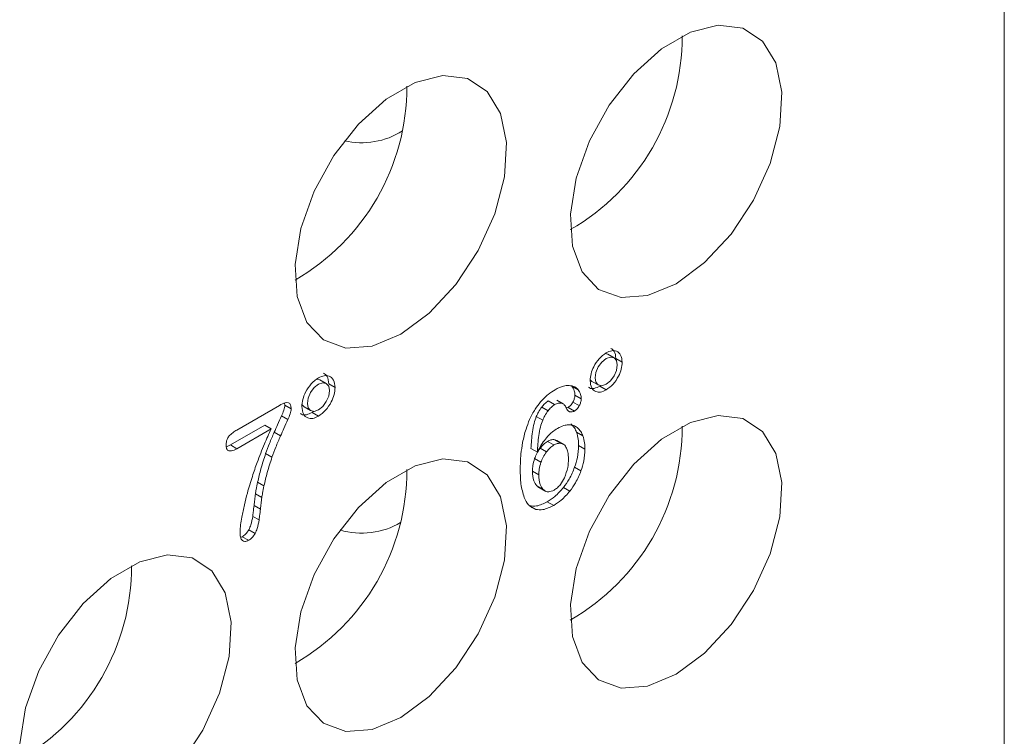
# Model space of a CAD drawing. Units: millimetres. Extents: x 74 to 2910, y 52 to 2015.
# Drawn here: x 2748 to 2780, y 1447 to 1471 of the extents above; entities that cross this region are included whole.
import ezdxf

# ---------------------------------------------------------------- set-up
doc = ezdxf.new("R2010")
doc.units = ezdxf.units.MM
doc.header["$LTSCALE"] = 10

msp = doc.modelspace()

# ---------------------------------------------------------------- linework, layer by layer
at = {"color": 7, "linetype": 'Continuous', "lineweight": 15}
for p, q in [((2780.433, 1434.344), (2780.433, 1498.406)), ((2767.19, 1459.714), (2767.109, 1459.738)), ((2767.402, 1459.592), (2767.19, 1459.714)), ((2767.464, 1459.57), (2767.676, 1459.448)), ((2757.583, 1458.858), (2757.479, 1458.883)), ((2757.795, 1458.736), (2757.583, 1458.858)), ((2757.877, 1458.725), (2758.089, 1458.603)), ((2765.993, 1458.648), (2766.205, 1458.525)), ((2766.607, 1458.861), (2766.666, 1458.806)), ((2766.666, 1458.806), (2766.878, 1458.684)), ((2766.928, 1458.641), (2767.14, 1458.518)), ((2766.095, 1458.344), (2766.307, 1458.221)), ((2754.808, 1457.179), (2756.232, 1458.002)), ((2756.399, 1458.077), (2756.409, 1458.007)), ((2756.409, 1458.007), (2756.621, 1457.884)), ((2756.984, 1458.031), (2757.059, 1457.95)), ((2765.208, 1458.151), (2765.42, 1458.028)), ((2765.701, 1458.055), (2765.489, 1458.177)), ((2766.031, 1458.116), (2766.243, 1457.994)), ((2757.059, 1457.95), (2757.271, 1457.828)), ((2757.321, 1457.762), (2757.381, 1457.813)), ((2757.321, 1457.762), (2757.533, 1457.64)), ((2764.99, 1457.947), (2765.202, 1457.825)), ((2765.868, 1457.937), (2765.81, 1457.916)), ((2765.868, 1457.937), (2766.081, 1457.814)), ((2765.869, 1457.819), (2765.92, 1457.79)), ((2755.74, 1457.34), (2754.596, 1456.68)), ((2755.74, 1457.34), (2755.952, 1457.218)), ((2756.301, 1457.651), (2756.513, 1457.528)), ((2764.808, 1457.631), (2765.02, 1457.508)), ((2755.952, 1457.218), (2754.808, 1456.557)), ((2756.055, 1457.104), (2756.267, 1456.982)), ((2766.086, 1457.312), (2766.17, 1457.264)), ((2766.151, 1457.103), (2766.363, 1456.981)), ((2754.596, 1456.68), (2754.46, 1456.622)), ((2754.596, 1456.68), (2754.808, 1456.557)), ((2765.183, 1456.802), (2765.395, 1456.68)), ((2765.49, 1456.827), (2765.429, 1456.856)), ((2765.429, 1456.856), (2765.641, 1456.733)), ((2765.705, 1456.709), (2765.493, 1456.832)), ((2766.219, 1456.667), (2766.431, 1456.545)), ((2754.509, 1456.501), (2754.54, 1456.483)), ((2755.77, 1456.391), (2755.982, 1456.268)), ((2764.63, 1456.562), (2764.843, 1456.44)), ((2764.939, 1456.576), (2765.151, 1456.454)), ((2764.751, 1456.224), (2764.963, 1456.102)), ((2764.68, 1455.809), (2764.892, 1455.686)), ((2766.086, 1455.936), (2766.298, 1455.813)), ((2755.503, 1455.434), (2755.715, 1455.312)), ((2755.43, 1455.045), (2755.642, 1454.922)), ((2764.824, 1455.317), (2764.887, 1455.273)), ((2764.824, 1455.317), (2765.036, 1455.194)), ((2764.859, 1455.284), (2765.124, 1455.131)), ((2765.715, 1455.262), (2765.927, 1455.14)), ((2765.175, 1454.785), (2765.387, 1454.663)), ((2755.383, 1454.66), (2755.595, 1454.537)), ((2764.577, 1454.65), (2764.789, 1454.527)), ((2755.338, 1454.297), (2755.55, 1454.175)), ((2755.211, 1453.85), (2755.423, 1453.727)), ((2754.991, 1453.618), (2754.936, 1453.594)), ((2754.991, 1453.618), (2755.203, 1453.496))]:
    msp.add_line(p, q, dxfattribs=at)
at = {"color": 7, "linetype": 'Continuous', "lineweight": 15, "flags": 128}
for points in [[(2769.473, 1462.068), (2770.427, 1462.77), (2771.31, 1463.723), (2772.057, 1464.855), (2772.612, 1466.084), (2772.934, 1467.318), (2773, 1468.465), (2772.804, 1469.441), (2772.361, 1470.172), (2771.704, 1470.605), (2770.881, 1470.708), (2769.954, 1470.473), (2768.991, 1469.917), (2768.064, 1469.082), (2767.242, 1468.029), (2766.584, 1466.837), (2766.141, 1465.594), (2765.946, 1464.393), (2766.011, 1463.321), (2766.334, 1462.46), (2766.889, 1461.872), (2767.636, 1461.602), (2768.519, 1461.668), (2769.473, 1462.068)], [(2760.28, 1460.384), (2761.234, 1461.086), (2762.117, 1462.039), (2762.864, 1463.172), (2763.42, 1464.401), (2763.742, 1465.635), (2763.808, 1466.782), (2763.612, 1467.757), (2763.169, 1468.489), (2762.512, 1468.922), (2761.689, 1469.025), (2760.762, 1468.789), (2759.799, 1468.234), (2758.872, 1467.398), (2758.049, 1466.346), (2757.392, 1465.154), (2756.949, 1463.911), (2756.753, 1462.709), (2756.819, 1461.638), (2757.141, 1460.776), (2757.697, 1460.189), (2758.443, 1459.918), (2759.327, 1459.985), (2760.28, 1460.384)], [(2767.14, 1458.71), (2767.282, 1458.824), (2767.402, 1458.987), (2767.482, 1459.172), (2767.51, 1459.352), (2767.482, 1459.5), (2767.402, 1459.592), (2767.282, 1459.615), (2767.14, 1459.566), (2766.998, 1459.452), (2766.878, 1459.289), (2766.797, 1459.104), (2766.769, 1458.924), (2766.797, 1458.776), (2766.878, 1458.684), (2766.998, 1458.661), (2767.14, 1458.71)], [(2757.533, 1457.854), (2757.675, 1457.968), (2757.795, 1458.13), (2757.876, 1458.316), (2757.904, 1458.496), (2757.876, 1458.643), (2757.795, 1458.736), (2757.675, 1458.759), (2757.533, 1458.71), (2757.391, 1458.595), (2757.271, 1458.433), (2757.191, 1458.248), (2757.163, 1458.068), (2757.191, 1457.92), (2757.271, 1457.828), (2757.391, 1457.804), (2757.533, 1457.854)], [(2769.473, 1449.028), (2770.427, 1449.73), (2771.31, 1450.682), (2772.057, 1451.815), (2772.612, 1453.044), (2772.934, 1454.278), (2773, 1455.425), (2772.804, 1456.401), (2772.361, 1457.132), (2771.704, 1457.565), (2770.881, 1457.668), (2769.954, 1457.433), (2768.991, 1456.877), (2768.064, 1456.042), (2767.242, 1454.989), (2766.584, 1453.797), (2766.141, 1452.554), (2765.946, 1451.353), (2766.011, 1450.281), (2766.334, 1449.42), (2766.889, 1448.832), (2767.636, 1448.561), (2768.519, 1448.628), (2769.473, 1449.028)], [(2760.28, 1447.581), (2761.234, 1448.283), (2762.117, 1449.235), (2762.864, 1450.368), (2763.42, 1451.597), (2763.742, 1452.831), (2763.808, 1453.978), (2763.612, 1454.954), (2763.169, 1455.685), (2762.512, 1456.118), (2761.689, 1456.221), (2760.762, 1455.986), (2759.799, 1455.43), (2758.872, 1454.595), (2758.049, 1453.542), (2757.392, 1452.35), (2756.949, 1451.107), (2756.753, 1449.906), (2756.819, 1448.834), (2757.141, 1447.973), (2757.697, 1447.385), (2758.443, 1447.114), (2759.327, 1447.181), (2760.28, 1447.581)], [(2751.088, 1444.369), (2752.042, 1445.071), (2752.925, 1446.024), (2753.672, 1447.157), (2754.227, 1448.386), (2754.55, 1449.62), (2754.615, 1450.767), (2754.419, 1451.742), (2753.976, 1452.474), (2753.319, 1452.907), (2752.497, 1453.01), (2751.569, 1452.775), (2750.607, 1452.219), (2749.679, 1451.384), (2748.857, 1450.331), (2748.2, 1449.139), (2747.757, 1447.896), (2747.561, 1446.694), (2747.626, 1445.623), (2747.949, 1444.762), (2748.504, 1444.174), (2749.251, 1443.903), (2750.134, 1443.97), (2751.088, 1444.369)]]:
    msp.add_lwpolyline(points, dxfattribs=at)
at = {"color": 7, "linetype": 'Continuous', "lineweight": 15}
for centre, radius, start, end in [((2762.232, 1470.33), 7.447, 299.8919, 0.1135), ((2753.04, 1468.647), 7.447, 299.8917, 0.1138), ((2758.962, 1469.39), 2.615, 257.5445, 301.904), ((2762.232, 1457.29), 7.447, 299.8919, 0.1134), ((2753.04, 1455.843), 7.447, 299.8917, 0.1137), ((2758.979, 1456.258), 2.523, 253.3376, 300.963), ((2743.847, 1452.632), 7.447, 299.8918, 0.1136)]:
    msp.add_arc(centre, radius, start, end, dxfattribs=at)
for points, knots in [([(2767.14, 1459.758), (2767.06, 1459.699), (2766.903, 1459.585), (2766.728, 1459.319), (2766.622, 1459.056), (2766.61, 1458.905), (2766.603, 1458.828)], [0, 0, 0, 0, 0.28341, 0.557974, 0.775287, 1, 1, 1, 1]), ([(2767.676, 1459.448), (2767.666, 1459.534), (2767.645, 1459.704), (2767.502, 1459.822), (2767.327, 1459.844), (2767.203, 1459.787), (2767.14, 1459.758)], [0, 0, 0, 0, 0.283422, 0.557954, 0.775245, 1, 1, 1, 1]), ([(2767.464, 1459.57), (2767.455, 1459.659), (2767.44, 1459.816), (2767.342, 1459.88), (2767.3, 1459.907)], [0, 0, 0, 0, 0.567089, 1, 1, 1, 1]), ([(2767.14, 1458.518), (2767.22, 1458.577), (2767.377, 1458.691), (2767.551, 1458.957), (2767.657, 1459.22), (2767.67, 1459.371), (2767.676, 1459.448)], [0, 0, 0, 0, 0.28351, 0.55804, 0.775313, 1, 1, 1, 1]), ([(2758.089, 1458.603), (2758.078, 1458.692), (2758.057, 1458.868), (2757.908, 1458.99), (2757.727, 1459.013), (2757.599, 1458.954), (2757.533, 1458.924)], [0, 0, 0, 0, 0.283469, 0.557998, 0.775273, 1, 1, 1, 1]), ([(2757.877, 1458.725), (2757.868, 1458.817), (2757.852, 1458.979), (2757.751, 1459.046), (2757.707, 1459.074)], [0, 0, 0, 0, 0.567196, 1, 1, 1, 1]), ([(2757.533, 1458.924), (2757.451, 1458.863), (2757.288, 1458.745), (2757.107, 1458.469), (2756.997, 1458.196), (2756.984, 1458.04), (2756.977, 1457.961)], [0, 0, 0, 0, 0.283438, 0.557978, 0.775269, 1, 1, 1, 1]), ([(2765.437, 1458.527), (2765.531, 1458.575), (2765.693, 1458.659), (2765.84, 1458.665), (2765.902, 1458.668)], [0, 0, 0, 0, 0.577365, 1, 1, 1, 1]), ([(2765.902, 1458.668), (2765.971, 1458.658), (2766.09, 1458.643), (2766.171, 1458.56), (2766.205, 1458.525)], [0, 0, 0, 0, 0.581771, 1, 1, 1, 1]), ([(2765.993, 1458.648), (2766.026, 1458.599), (2766.082, 1458.518), (2766.091, 1458.394), (2766.095, 1458.344)], [0, 0, 0, 0, 0.590701, 1, 1, 1, 1]), ([(2766.555, 1458.614), (2766.565, 1458.604), (2766.61, 1458.558), (2766.743, 1458.559), (2766.866, 1458.613), (2766.928, 1458.641)], [0, 0, 0, 0, 0.116381, 0.550807, 1, 1, 1, 1]), ([(2766.603, 1458.828), (2766.614, 1458.742), (2766.634, 1458.572), (2766.778, 1458.454), (2766.952, 1458.432), (2767.077, 1458.489), (2767.14, 1458.518)], [0, 0, 0, 0, 0.2834648, 0.5580452, 0.7753295, 1, 1, 1, 1]), ([(2757.533, 1457.64), (2757.616, 1457.7), (2757.779, 1457.819), (2757.959, 1458.095), (2758.069, 1458.367), (2758.082, 1458.523), (2758.089, 1458.603)], [0, 0, 0, 0, 0.283476, 0.558026, 0.775304, 1, 1, 1, 1]), ([(2764.948, 1458.117), (2765.033, 1458.207), (2765.19, 1458.373), (2765.359, 1458.478), (2765.437, 1458.527)], [0, 0, 0, 0, 0.542411, 1, 1, 1, 1]), ([(2766.095, 1458.344), (2766.092, 1458.303), (2766.085, 1458.229), (2766.048, 1458.151), (2766.031, 1458.116)], [0, 0, 0, 0, 0.546339, 1, 1, 1, 1]), ([(2766.205, 1458.525), (2766.238, 1458.477), (2766.294, 1458.395), (2766.303, 1458.272), (2766.307, 1458.221)], [0, 0, 0, 0, 0.590701, 1, 1, 1, 1]), ([(2756.232, 1458.002), (2756.298, 1458.039), (2756.403, 1458.098), (2756.495, 1458.095), (2756.529, 1458.093)], [0, 0, 0, 0, 0.63286, 1, 1, 1, 1]), ([(2756.409, 1458.007), (2756.407, 1457.983), (2756.402, 1457.929), (2756.367, 1457.808), (2756.327, 1457.714), (2756.301, 1457.651)], [0, 0, 0, 0, 0.2121761, 0.4730627, 1, 1, 1, 1]), ([(2756.529, 1458.093), (2756.545, 1458.086), (2756.577, 1458.071), (2756.614, 1458.002), (2756.618, 1457.931), (2756.621, 1457.884)], [0, 0, 0, 0, 0.249989, 0.512962, 1, 1, 1, 1]), ([(2764.582, 1457.527), (2764.641, 1457.647), (2764.744, 1457.858), (2764.886, 1458.039), (2764.948, 1458.117)], [0, 0, 0, 0, 0.570601, 1, 1, 1, 1]), ([(2765.208, 1458.151), (2765.166, 1458.122), (2765.089, 1458.068), (2765.021, 1457.986), (2764.99, 1457.947)], [0, 0, 0, 0, 0.5379615, 1, 1, 1, 1]), ([(2765.42, 1458.028), (2765.379, 1458), (2765.301, 1457.946), (2765.234, 1457.863), (2765.202, 1457.825)], [0, 0, 0, 0, 0.5379615, 1, 1, 1, 1]), ([(2765.66, 1458.073), (2765.619, 1458.08), (2765.545, 1458.091), (2765.459, 1458.048), (2765.42, 1458.028)], [0, 0, 0, 0, 0.552601, 1, 1, 1, 1]), ([(2765.81, 1457.914), (2765.79, 1457.956), (2765.754, 1458.03), (2765.688, 1458.06), (2765.66, 1458.073)], [0, 0, 0, 0, 0.5682928, 1, 1, 1, 1]), ([(2766.031, 1458.116), (2766.019, 1458.095), (2765.995, 1458.053), (2765.94, 1457.986), (2765.896, 1457.956), (2765.868, 1457.937)], [0, 0, 0, 0, 0.283704, 0.55592, 1, 1, 1, 1]), ([(2766.243, 1457.994), (2766.231, 1457.972), (2766.207, 1457.93), (2766.152, 1457.864), (2766.108, 1457.833), (2766.081, 1457.814)], [0, 0, 0, 0, 0.283704, 0.55592, 1, 1, 1, 1]), ([(2766.307, 1458.221), (2766.304, 1458.181), (2766.297, 1458.106), (2766.26, 1458.029), (2766.243, 1457.994)], [0, 0, 0, 0, 0.546339, 1, 1, 1, 1]), ([(2756.621, 1457.884), (2756.619, 1457.86), (2756.614, 1457.807), (2756.579, 1457.686), (2756.539, 1457.591), (2756.513, 1457.528)], [0, 0, 0, 0, 0.2121761, 0.4730627, 1, 1, 1, 1]), ([(2756.935, 1457.734), (2756.945, 1457.724), (2756.992, 1457.676), (2757.13, 1457.678), (2757.257, 1457.734), (2757.321, 1457.762)], [0, 0, 0, 0, 0.116422, 0.550805, 1, 1, 1, 1]), ([(2756.977, 1457.961), (2756.988, 1457.872), (2757.009, 1457.696), (2757.158, 1457.573), (2757.339, 1457.551), (2757.468, 1457.61), (2757.533, 1457.64)], [0, 0, 0, 0, 0.283444, 0.558006, 0.775298, 1, 1, 1, 1]), ([(2764.99, 1457.947), (2764.951, 1457.892), (2764.881, 1457.792), (2764.83, 1457.681), (2764.808, 1457.631)], [0, 0, 0, 0, 0.549961, 1, 1, 1, 1]), ([(2765.202, 1457.825), (2765.163, 1457.77), (2765.093, 1457.67), (2765.043, 1457.559), (2765.02, 1457.508)], [0, 0, 0, 0, 0.549961, 1, 1, 1, 1]), ([(2765.92, 1457.79), (2765.894, 1457.804), (2765.846, 1457.829), (2765.821, 1457.887), (2765.81, 1457.914)], [0, 0, 0, 0, 0.538591, 1, 1, 1, 1]), ([(2766.081, 1457.814), (2766.049, 1457.8), (2765.99, 1457.773), (2765.942, 1457.785), (2765.92, 1457.79)], [0, 0, 0, 0, 0.54637, 1, 1, 1, 1]), ([(2756.301, 1457.651), (2756.257, 1457.553), (2756.177, 1457.371), (2756.093, 1457.189), (2756.055, 1457.104)], [0, 0, 0, 0, 0.534715, 1, 1, 1, 1]), ([(2756.513, 1457.528), (2756.47, 1457.431), (2756.389, 1457.248), (2756.306, 1457.067), (2756.267, 1456.982)], [0, 0, 0, 0, 0.534715, 1, 1, 1, 1]), ([(2764.351, 1456.762), (2764.383, 1456.912), (2764.436, 1457.165), (2764.54, 1457.422), (2764.582, 1457.527)], [0, 0, 0, 0, 0.591376, 1, 1, 1, 1]), ([(2764.808, 1457.631), (2764.781, 1457.555), (2764.72, 1457.381), (2764.657, 1457.018), (2764.641, 1456.746), (2764.63, 1456.562)], [0, 0, 0, 0, 0.2049739, 0.4654792, 1, 1, 1, 1]), ([(2765.02, 1457.508), (2764.993, 1457.432), (2764.932, 1457.259), (2764.869, 1456.896), (2764.853, 1456.623), (2764.843, 1456.44)], [0, 0, 0, 0, 0.2049739, 0.4654792, 1, 1, 1, 1]), ([(2765.517, 1457.236), (2765.588, 1457.273), (2765.713, 1457.337), (2765.829, 1457.349), (2765.879, 1457.354)], [0, 0, 0, 0, 0.567421, 1, 1, 1, 1]), ([(2765.879, 1457.354), (2765.939, 1457.351), (2766.048, 1457.344), (2766.132, 1457.289), (2766.17, 1457.264)], [0, 0, 0, 0, 0.554069, 1, 1, 1, 1]), ([(2765.958, 1457.386), (2766.002, 1457.345), (2766.082, 1457.27), (2766.13, 1457.155), (2766.151, 1457.103)], [0, 0, 0, 0, 0.549561, 1, 1, 1, 1]), ([(2754.545, 1456.974), (2754.588, 1457.016), (2754.673, 1457.099), (2754.763, 1457.153), (2754.808, 1457.179)], [0, 0, 0, 0, 0.499701, 1, 1, 1, 1]), ([(2755.487, 1456.098), (2755.565, 1456.304), (2755.707, 1456.679), (2755.876, 1457.05), (2755.952, 1457.218)], [0, 0, 0, 0, 0.549299, 1, 1, 1, 1]), ([(2756.055, 1457.104), (2756.001, 1456.981), (2755.898, 1456.744), (2755.811, 1456.505), (2755.77, 1456.391)], [0, 0, 0, 0, 0.522597, 1, 1, 1, 1]), ([(2765.148, 1456.923), (2765.212, 1456.992), (2765.331, 1457.119), (2765.459, 1457.2), (2765.517, 1457.236)], [0, 0, 0, 0, 0.547202, 1, 1, 1, 1]), ([(2766.151, 1457.103), (2766.173, 1457.029), (2766.212, 1456.897), (2766.217, 1456.738), (2766.219, 1456.667)], [0, 0, 0, 0, 0.5563621, 1, 1, 1, 1]), ([(2766.17, 1457.264), (2766.214, 1457.223), (2766.294, 1457.148), (2766.342, 1457.033), (2766.363, 1456.981)], [0, 0, 0, 0, 0.549561, 1, 1, 1, 1]), ([(2754.451, 1456.685), (2754.452, 1456.717), (2754.454, 1456.774), (2754.475, 1456.857), (2754.506, 1456.925), (2754.532, 1456.958), (2754.545, 1456.974)], [0, 0, 0, 0, 0.3388753, 0.6171762, 0.8104302, 1, 1, 1, 1]), ([(2754.54, 1456.483), (2754.525, 1456.491), (2754.494, 1456.507), (2754.458, 1456.573), (2754.454, 1456.641), (2754.451, 1456.685)], [0, 0, 0, 0, 0.256017, 0.520655, 1, 1, 1, 1]), ([(2756.267, 1456.982), (2756.213, 1456.858), (2756.11, 1456.621), (2756.024, 1456.382), (2755.982, 1456.268)], [0, 0, 0, 0, 0.522597, 1, 1, 1, 1]), ([(2764.271, 1455.851), (2764.274, 1456.024), (2764.28, 1456.318), (2764.33, 1456.632), (2764.351, 1456.762)], [0, 0, 0, 0, 0.585724, 1, 1, 1, 1]), ([(2764.843, 1456.44), (2764.894, 1456.54), (2764.983, 1456.712), (2765.099, 1456.861), (2765.148, 1456.923)], [0, 0, 0, 0, 0.584593, 1, 1, 1, 1]), ([(2765.183, 1456.802), (2765.136, 1456.77), (2765.049, 1456.711), (2764.973, 1456.618), (2764.939, 1456.576)], [0, 0, 0, 0, 0.549343, 1, 1, 1, 1]), ([(2765.395, 1456.68), (2765.348, 1456.647), (2765.261, 1456.589), (2765.185, 1456.496), (2765.151, 1456.454)], [0, 0, 0, 0, 0.549343, 1, 1, 1, 1]), ([(2765.429, 1456.856), (2765.386, 1456.859), (2765.31, 1456.866), (2765.222, 1456.821), (2765.183, 1456.802)], [0, 0, 0, 0, 0.559881, 1, 1, 1, 1]), ([(2765.641, 1456.733), (2765.598, 1456.737), (2765.522, 1456.743), (2765.434, 1456.699), (2765.395, 1456.68)], [0, 0, 0, 0, 0.559881, 1, 1, 1, 1]), ([(2765.817, 1456.579), (2765.791, 1456.622), (2765.748, 1456.696), (2765.673, 1456.722), (2765.641, 1456.733)], [0, 0, 0, 0, 0.579281, 1, 1, 1, 1]), ([(2766.219, 1456.667), (2766.213, 1456.533), (2766.202, 1456.299), (2766.121, 1456.045), (2766.086, 1455.936)], [0, 0, 0, 0, 0.570312, 1, 1, 1, 1]), ([(2766.363, 1456.981), (2766.385, 1456.907), (2766.425, 1456.774), (2766.429, 1456.615), (2766.431, 1456.545)], [0, 0, 0, 0, 0.5563621, 1, 1, 1, 1]), ([(2754.808, 1456.557), (2754.749, 1456.525), (2754.653, 1456.473), (2754.571, 1456.48), (2754.54, 1456.483)], [0, 0, 0, 0, 0.6195908, 1, 1, 1, 1]), ([(2755.77, 1456.391), (2755.715, 1456.222), (2755.611, 1455.902), (2755.538, 1455.585), (2755.503, 1455.434)], [0, 0, 0, 0, 0.524054, 1, 1, 1, 1]), ([(2764.939, 1456.576), (2764.897, 1456.516), (2764.82, 1456.405), (2764.773, 1456.281), (2764.751, 1456.224)], [0, 0, 0, 0, 0.542751, 1, 1, 1, 1]), ([(2765.151, 1456.454), (2765.109, 1456.393), (2765.033, 1456.282), (2764.985, 1456.158), (2764.963, 1456.102)], [0, 0, 0, 0, 0.542751, 1, 1, 1, 1]), ([(2765.881, 1456.216), (2765.878, 1456.296), (2765.874, 1456.431), (2765.833, 1456.536), (2765.817, 1456.579)], [0, 0, 0, 0, 0.589062, 1, 1, 1, 1]), ([(2766.431, 1456.545), (2766.425, 1456.411), (2766.414, 1456.177), (2766.333, 1455.922), (2766.298, 1455.813)], [0, 0, 0, 0, 0.570312, 1, 1, 1, 1]), ([(2755.161, 1455.075), (2755.214, 1455.261), (2755.311, 1455.601), (2755.432, 1455.943), (2755.487, 1456.098)], [0, 0, 0, 0, 0.5465409, 1, 1, 1, 1]), ([(2755.982, 1456.268), (2755.928, 1456.1), (2755.823, 1455.779), (2755.75, 1455.462), (2755.715, 1455.312)], [0, 0, 0, 0, 0.524054, 1, 1, 1, 1]), ([(2764.751, 1456.224), (2764.728, 1456.147), (2764.686, 1456.002), (2764.682, 1455.87), (2764.68, 1455.809)], [0, 0, 0, 0, 0.536231, 1, 1, 1, 1]), ([(2764.963, 1456.102), (2764.94, 1456.024), (2764.898, 1455.879), (2764.894, 1455.747), (2764.892, 1455.686)], [0, 0, 0, 0, 0.536231, 1, 1, 1, 1]), ([(2765.745, 1455.584), (2765.788, 1455.7), (2765.872, 1455.92), (2765.878, 1456.121), (2765.881, 1456.216)], [0, 0, 0, 0, 0.523335, 1, 1, 1, 1]), ([(2764.404, 1454.925), (2764.361, 1455.072), (2764.279, 1455.352), (2764.273, 1455.69), (2764.271, 1455.851)], [0, 0, 0, 0, 0.521496, 1, 1, 1, 1]), ([(2764.68, 1455.809), (2764.686, 1455.692), (2764.696, 1455.492), (2764.786, 1455.368), (2764.824, 1455.317)], [0, 0, 0, 0, 0.584703, 1, 1, 1, 1]), ([(2764.892, 1455.686), (2764.898, 1455.569), (2764.908, 1455.369), (2764.998, 1455.246), (2765.036, 1455.194)], [0, 0, 0, 0, 0.584703, 1, 1, 1, 1]), ([(2766.086, 1455.936), (2766.031, 1455.801), (2765.934, 1455.562), (2765.781, 1455.353), (2765.715, 1455.262)], [0, 0, 0, 0, 0.563568, 1, 1, 1, 1]), ([(2766.298, 1455.813), (2766.243, 1455.679), (2766.146, 1455.44), (2765.994, 1455.231), (2765.927, 1455.14)], [0, 0, 0, 0, 0.563568, 1, 1, 1, 1]), ([(2755.503, 1455.434), (2755.486, 1455.354), (2755.458, 1455.223), (2755.438, 1455.094), (2755.43, 1455.045)], [0, 0, 0, 0, 0.6145712, 1, 1, 1, 1]), ([(2765.4, 1455.174), (2765.437, 1455.199), (2765.511, 1455.247), (2765.638, 1455.384), (2765.703, 1455.507), (2765.745, 1455.584)], [0, 0, 0, 0, 0.276869, 0.545902, 1, 1, 1, 1]), ([(2754.973, 1454.269), (2755, 1454.406), (2755.054, 1454.673), (2755.126, 1454.944), (2755.161, 1455.075)], [0, 0, 0, 0, 0.514561, 1, 1, 1, 1]), ([(2755.43, 1455.045), (2755.421, 1454.98), (2755.404, 1454.851), (2755.39, 1454.723), (2755.383, 1454.66)], [0, 0, 0, 0, 0.504791, 1, 1, 1, 1]), ([(2755.715, 1455.312), (2755.698, 1455.231), (2755.67, 1455.101), (2755.65, 1454.972), (2755.642, 1454.922)], [0, 0, 0, 0, 0.6145712, 1, 1, 1, 1]), ([(2765.036, 1455.194), (2765.064, 1455.172), (2765.116, 1455.128), (2765.237, 1455.102), (2765.338, 1455.147), (2765.4, 1455.174)], [0, 0, 0, 0, 0.301464, 0.575773, 1, 1, 1, 1]), ([(2765.715, 1455.262), (2765.621, 1455.155), (2765.45, 1454.96), (2765.26, 1454.84), (2765.175, 1454.785)], [0, 0, 0, 0, 0.548585, 1, 1, 1, 1]), ([(2765.927, 1455.14), (2765.833, 1455.033), (2765.662, 1454.837), (2765.473, 1454.717), (2765.387, 1454.663)], [0, 0, 0, 0, 0.548585, 1, 1, 1, 1]), ([(2755.642, 1454.922), (2755.633, 1454.857), (2755.616, 1454.728), (2755.602, 1454.601), (2755.595, 1454.537)], [0, 0, 0, 0, 0.504791, 1, 1, 1, 1]), ([(2764.789, 1454.527), (2764.7, 1454.569), (2764.532, 1454.647), (2764.445, 1454.837), (2764.404, 1454.925)], [0, 0, 0, 0, 0.532318, 1, 1, 1, 1]), ([(2765.175, 1454.785), (2765.052, 1454.724), (2764.838, 1454.617), (2764.655, 1454.64), (2764.577, 1454.65)], [0, 0, 0, 0, 0.573258, 1, 1, 1, 1]), ([(2755.383, 1454.66), (2755.374, 1454.584), (2755.361, 1454.463), (2755.344, 1454.342), (2755.338, 1454.297)], [0, 0, 0, 0, 0.634509, 1, 1, 1, 1]), ([(2755.595, 1454.537), (2755.587, 1454.461), (2755.573, 1454.341), (2755.556, 1454.219), (2755.55, 1454.175)], [0, 0, 0, 0, 0.634509, 1, 1, 1, 1]), ([(2765.387, 1454.663), (2765.264, 1454.602), (2765.05, 1454.495), (2764.867, 1454.518), (2764.789, 1454.527)], [0, 0, 0, 0, 0.573258, 1, 1, 1, 1]), ([(2754.915, 1453.774), (2754.919, 1453.853), (2754.928, 1454.014), (2754.958, 1454.183), (2754.973, 1454.269)], [0, 0, 0, 0, 0.491088, 1, 1, 1, 1]), ([(2755.338, 1454.297), (2755.323, 1454.202), (2755.3, 1454.055), (2755.234, 1453.904), (2755.211, 1453.85)], [0, 0, 0, 0, 0.642416, 1, 1, 1, 1]), ([(2755.55, 1454.175), (2755.535, 1454.08), (2755.512, 1453.932), (2755.446, 1453.781), (2755.423, 1453.727)], [0, 0, 0, 0, 0.642416, 1, 1, 1, 1]), ([(2754.994, 1453.488), (2754.98, 1453.503), (2754.951, 1453.535), (2754.921, 1453.631), (2754.917, 1453.718), (2754.915, 1453.774)], [0, 0, 0, 0, 0.23928, 0.504707, 1, 1, 1, 1]), ([(2755.211, 1453.85), (2755.176, 1453.796), (2755.112, 1453.697), (2755.029, 1453.643), (2754.991, 1453.618)], [0, 0, 0, 0, 0.541504, 1, 1, 1, 1]), ([(2755.423, 1453.727), (2755.388, 1453.674), (2755.324, 1453.575), (2755.241, 1453.521), (2755.203, 1453.496)], [0, 0, 0, 0, 0.541504, 1, 1, 1, 1]), ([(2755.203, 1453.496), (2755.18, 1453.484), (2755.135, 1453.461), (2755.059, 1453.45), (2755.019, 1453.473), (2754.994, 1453.488)], [0, 0, 0, 0, 0.290389, 0.563055, 1, 1, 1, 1])]:
    msp.add_open_spline(points, degree=3, knots=knots, dxfattribs=at)

doc.saveas('drawing.dxf')
